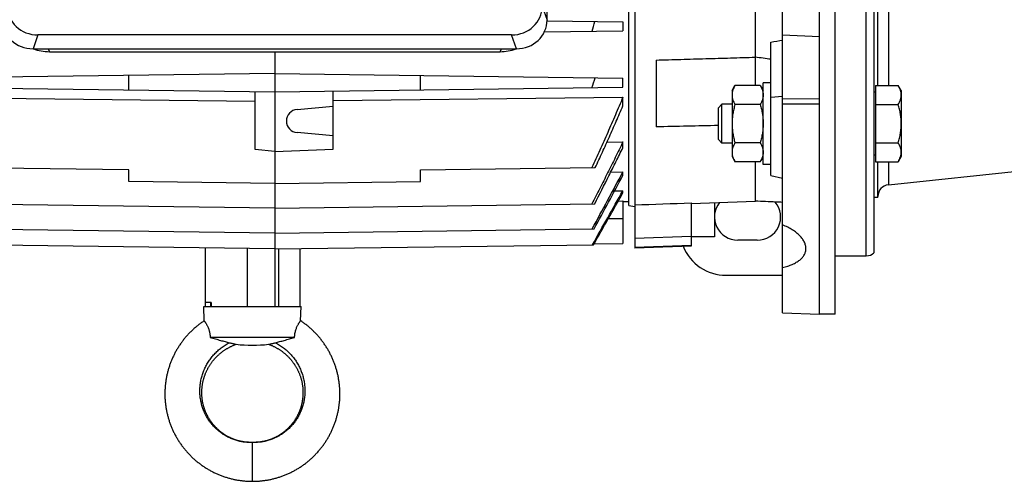
# Model space of a CAD drawing. Units: millimetres. Extents: x -1679 to 1586, y -522 to 987.
# Drawn here: x 128 to 381, y -522 to -403 of the extents above; entities that cross this region are included whole.
import ezdxf

# ---------------------------------------------------------------- set-up
doc = ezdxf.new("R2010")
doc.units = ezdxf.units.MM
doc.header["$LTSCALE"] = 19.36
doc.layers.get('0').update_dxf_attribs({"linetype": 'CONTINUOUS'})
doc.layers.add('6_ALL_SURFS', color=7, linetype='CONTINUOUS')

msp = doc.modelspace()

# ---------------------------------------------------------------- linework, layer by layer
at = {"color": 7, "linetype": 'CONTINUOUS'}
for p, q in [((324.2, -478.66), (324.2, -229.75)), ((337.7, -479), (337.7, -229)), ((347.7, -244.76), (347.7, -463.23)), ((286.2, -246), (286.2, -462)), ((284.7, -451.1), (284.7, -256.89)), ((263.65, -403.37), (263.65, -286.62)), ((317.2, -420.2), (317.2, -287.8)), ((348.7, -420.2), (348.7, -287.8)), ((263.65, -403.56), (283.15, -403.82)), ((283.15, -403.82), (283.15, -406.17)), ((254.54, -407.22), (132.76, -407.22)), ((262.95, -406.44), (283.15, -406.17)), ((324.2, -407.21), (333.7, -407.6)), ((321.2, -443.37), (321.2, -409.04)), ((131.53, -410.77), (255.77, -410.77)), ((135.72, -411.52), (251.58, -411.52)), ((193.65, -411.52), (193.65, -477)), ((291.7, -413.67), (291.7, -430.86)), ((193.65, -417.15), (104.15, -418.32)), ((156.15, -421.36), (156.15, -417.64)), ((193.65, -417.15), (283.15, -418.32)), ((231.15, -421.36), (231.15, -417.64)), ((283.15, -420.67), (283.15, -418.32)), ((319.2, -440.51), (319.2, -419.51)), ((321.2, -419.51), (319.2, -419.51)), ((104.15, -420.67), (193.65, -421.85)), ((188.65, -436.71), (188.65, -421.78)), ((193.65, -421.85), (283.15, -420.67)), ((208.65, -436.62), (208.65, -421.65)), ((311.2, -421.51), (311.96, -420.2)), ((311.2, -421.51), (311.2, -438.51)), ((318.44, -420.2), (311.96, -420.2)), ((318.44, -420.2), (319.2, -421.51)), ((348.1, -421.91), (347.7, -421.91)), ((348.1, -420.2), (348.1, -439.83)), ((348.1, -420.2), (353.94, -420.2)), ((354.7, -421.51), (353.94, -420.2)), ((354.7, -421.51), (354.7, -438.51)), ((104.15, -423.23), (188.65, -424.21)), ((208.65, -424.1), (283.15, -423.23)), ((283.15, -425.43), (283.15, -423.23)), ((308.62, -425.01), (307.7, -425.93)), ((308.62, -435.01), (308.62, -425.01)), ((311.2, -425.01), (308.62, -425.01)), ((318.44, -425.1), (311.96, -425.1)), ((333.7, -423.67), (324.2, -423.76)), ((333.7, -424.99), (324.2, -425.03)), ((348.1, -425.1), (353.94, -425.1)), ((199.39, -426.36), (208.65, -425.55)), ((307.7, -434.09), (307.7, -425.93)), ((208.65, -433.15), (199.39, -432.33)), ((279.05, -434.77), (283.15, -434.72)), ((283.15, -436.2), (283.15, -434.72)), ((308.62, -435.01), (307.7, -434.09)), ((311.2, -435.01), (308.62, -435.01)), ((318.44, -434.92), (311.96, -434.92)), ((348.1, -434.92), (353.94, -434.92)), ((193.65, -437.15), (188.65, -436.71)), ((193.65, -437.15), (208.65, -436.62)), ((311.2, -438.51), (311.96, -439.83)), ((318.44, -439.83), (311.96, -439.83)), ((317.2, -449.94), (317.2, -439.83)), ((318.44, -439.83), (319.2, -438.51)), ((348.1, -438.11), (347.7, -438.11)), ((348.1, -439.83), (353.94, -439.83)), ((348.7, -449), (348.7, -439.83)), ((354.7, -438.51), (353.94, -439.83)), ((156.15, -441.91), (111.24, -441.33)), ((156.15, -444.91), (156.15, -441.91)), ((231.15, -441.91), (276.06, -441.33)), ((231.15, -444.91), (231.15, -441.91)), ((280.04, -442.47), (283.15, -442.43)), ((283.15, -443.39), (283.15, -442.43)), ((321.2, -440.51), (319.2, -440.51)), ((193.65, -445.41), (156.15, -444.91)), ((193.65, -445.41), (231.15, -444.91)), ((321.2, -443.37), (324.2, -444.01)), ((281.05, -447.31), (283.15, -447.28)), ((283.15, -447.84), (283.15, -447.28)), ((281.97, -449.93), (283.15, -449.91)), ((283.15, -449.91), (283.15, -460.82)), ((284.7, -450.09), (283.15, -450.12)), ((300.7, -450.54), (317.2, -449.94)), ((300.7, -450.42), (300.7, -461.49)), ((306.7, -450.32), (306.7, -459.16)), ((348.7, -449), (347.7, -449)), ((193.65, -451.72), (111.4, -450.64)), ((193.65, -451.72), (275.9, -450.64)), ((284.7, -451.1), (286.2, -451.29)), ((193.65, -458.15), (111.55, -457.08)), ((193.65, -458.15), (275.76, -457.08)), ((306.7, -459.16), (300.7, -459.16)), ((193.65, -462.23), (111.67, -461.16)), ((175.72, -462), (175.72, -477)), ((193.65, -462.23), (275.63, -461.16)), ((200.15, -477), (200.15, -462.15)), ((275.76, -460.92), (283.15, -460.82)), ((300.7, -461.49), (286.2, -462)), ((337.7, -464), (345.7, -464)), ((175.5, -480.72), (175.4, -477)), ((175.4, -477), (200.4, -477)), ((175.83, -477), (175.83, -476)), ((177.28, -476), (175.83, -476)), ((177.24, -477), (177.24, -476)), ((177.28, -476), (177.28, -477)), ((200.3, -480.72), (200.4, -477)), ((324.2, -478.66), (333.7, -479)), ((333.7, -479), (333.7, -479)), ((337.7, -479), (333.7, -479)), ((198.74, -485), (177.06, -485))]:
    msp.add_line(p, q, dxfattribs=at)
at = {"color": 3, "linetype": 'CONTINUOUS'}
for p, q in [((333.7, -479), (333.7, -229)), ((317.7, -460), (312.7, -460)), ((309.7, -469), (324.2, -469))]:
    msp.add_line(p, q, dxfattribs=at)
at = {"color": 9, "linetype": 'CONTINUOUS'}
for p, q in [((345.7, -464), (345.7, -244)), ((351.39, -287.8), (351.39, -420.2)), ((262.42, -399.81), (263.65, -403.37)), ((132.76, -407.22), (131.53, -410.77)), ((255.77, -410.77), (254.54, -407.22)), ((135.4, -410.77), (135.72, -411.52)), ((251.58, -411.52), (251.91, -410.77)), ((324.2, -423.01), (321.2, -423.33)), ((351.39, -439.83), (351.39, -445.75)), ((283.15, -454.5), (279.4, -454.5)), ((286.2, -459.48), (300.7, -458.99)), ((186.61, -477), (186.61, -462.14)), ((194.65, -462.22), (194.65, -477)), ((300.7, -461.36), (286.2, -461.85)), ((187.9, -522), (187.9, -512))]:
    msp.add_line(p, q, dxfattribs=at)
at = {"color": 7, "linetype": 'CONTINUOUS'}
for points in [[(175.5, -480.72), (175.43, -480.77), (175.24, -480.9), (175.05, -481.03), (174.86, -481.16), (174.67, -481.3), (174.49, -481.43), (174.31, -481.57), (174.12, -481.71), (173.94, -481.85), (173.76, -481.99), (173.59, -482.14), (173.41, -482.28), (173.24, -482.43), (173.06, -482.58), (172.89, -482.73), (172.72, -482.89), (172.55, -483.04), (172.39, -483.2), (172.22, -483.36), (172.06, -483.52), (171.9, -483.68), (171.74, -483.85), (171.58, -484.01), (171.42, -484.18), (171.27, -484.35), (171.11, -484.52), (170.96, -484.69), (170.81, -484.86), (170.66, -485.04), (170.52, -485.21), (170.37, -485.39), (170.23, -485.57), (170.09, -485.75), (169.95, -485.93), (169.81, -486.11), (169.68, -486.3), (169.55, -486.48), (169.41, -486.67), (169.28, -486.86), (169.16, -487.05), (169.03, -487.24), (168.91, -487.44), (168.78, -487.63), (168.66, -487.83), (168.55, -488.02), (168.43, -488.22), (168.32, -488.42), (168.2, -488.62), (168.09, -488.82), (167.99, -489.02), (167.88, -489.23), (167.78, -489.43), (167.68, -489.64), (167.58, -489.84), (167.48, -490.05), (167.39, -490.26), (167.29, -490.47), (167.2, -490.68), (167.11, -490.89), (167.03, -491.1), (166.94, -491.31), (166.86, -491.53), (166.78, -491.74), (166.7, -491.96), (166.63, -492.17), (166.55, -492.39), (166.48, -492.61), (166.41, -492.83), (166.35, -493.05), (166.28, -493.27), (166.22, -493.49), (166.16, -493.71), (166.1, -493.93), (166.04, -494.15), (165.99, -494.37), (165.94, -494.6), (165.89, -494.82), (165.85, -495.05), (165.8, -495.27), (165.76, -495.5), (165.72, -495.72), (165.68, -495.95), (165.65, -496.17), (165.61, -496.4), (165.58, -496.63), (165.56, -496.85), (165.53, -497.08), (165.51, -497.31), (165.49, -497.54), (165.47, -497.77), (165.45, -497.99), (165.44, -498.22), (165.42, -498.45), (165.42, -498.68), (165.41, -498.91), (165.4, -499.14), (165.4, -499.37), (165.4, -499.6), (165.4, -499.83), (165.41, -500.05), (165.41, -500.28), (165.42, -500.51), (165.43, -500.74), (165.45, -500.97), (165.46, -501.2), (165.48, -501.43), (165.5, -501.65), (165.53, -501.88), (165.55, -502.11), (165.58, -502.34), (165.61, -502.56), (165.64, -502.79), (165.68, -503.02), (165.71, -503.24), (165.75, -503.47), (165.8, -503.69), (165.84, -503.92), (165.89, -504.14), (165.93, -504.37), (165.98, -504.59), (166.04, -504.81), (166.09, -505.04), (166.15, -505.26), (166.21, -505.48), (166.27, -505.7), (166.34, -505.92), (166.4, -506.14), (166.47, -506.36), (166.54, -506.58), (166.62, -506.79), (166.69, -507.01), (166.77, -507.22), (166.85, -507.44), (166.93, -507.65), (167.02, -507.87), (167.1, -508.08), (167.19, -508.29), (167.28, -508.5), (167.37, -508.71), (167.47, -508.92), (167.56, -509.13), (167.66, -509.33), (167.76, -509.54), (167.87, -509.74), (167.97, -509.94), (168.08, -510.15), (168.19, -510.35), (168.3, -510.55), (168.41, -510.75), (168.53, -510.94), (168.65, -511.14), (168.77, -511.34), (168.89, -511.53), (169.01, -511.72), (169.14, -511.92), (169.27, -512.11), (169.39, -512.3), (169.53, -512.48), (169.66, -512.67), (169.79, -512.85), (169.93, -513.04), (170.07, -513.22), (170.21, -513.4), (170.35, -513.58), (170.5, -513.76), (170.64, -513.93), (170.79, -514.11), (170.94, -514.28), (171.09, -514.45), (171.24, -514.62), (171.4, -514.79), (171.56, -514.96), (171.71, -515.13), (171.87, -515.29), (172.04, -515.45), (172.2, -515.61), (172.36, -515.77), (172.53, -515.93), (172.7, -516.09), (172.87, -516.24), (173.04, -516.39), (173.21, -516.54), (173.39, -516.69), (173.56, -516.84), (173.74, -516.98), (173.92, -517.13), (174.1, -517.27), (174.28, -517.41), (174.46, -517.54), (174.65, -517.68), (174.83, -517.81), (175.02, -517.95), (175.21, -518.08), (175.4, -518.2), (175.59, -518.33), (175.78, -518.45), (175.98, -518.58), (176.17, -518.7), (176.37, -518.82)], [(208.13, -489.64), (208.02, -489.43), (207.92, -489.23), (207.82, -489.02), (207.71, -488.82), (207.6, -488.62), (207.49, -488.42), (207.37, -488.22), (207.26, -488.02), (207.14, -487.83), (207.02, -487.63), (206.9, -487.44), (206.77, -487.24), (206.65, -487.05), (206.52, -486.86), (206.39, -486.67), (206.26, -486.49), (206.12, -486.3), (205.99, -486.12), (205.85, -485.93), (205.71, -485.75), (205.57, -485.57), (205.43, -485.39), (205.29, -485.21), (205.14, -485.04), (204.99, -484.86), (204.84, -484.69), (204.69, -484.52), (204.54, -484.35), (204.38, -484.18), (204.22, -484.01), (204.07, -483.85), (203.91, -483.68), (203.74, -483.52), (203.58, -483.36), (203.42, -483.2), (203.25, -483.04), (203.08, -482.89), (202.91, -482.74), (202.74, -482.58), (202.57, -482.43), (202.39, -482.28), (202.22, -482.14), (202.04, -481.99), (201.86, -481.85), (201.68, -481.71), (201.5, -481.57), (201.31, -481.43), (201.13, -481.3), (200.94, -481.16), (200.76, -481.03), (200.57, -480.9), (200.38, -480.77), (200.3, -480.72)], [(178.15, -490.54), (178.25, -490.43), (178.36, -490.31), (178.46, -490.2), (178.57, -490.09), (178.68, -489.98), (178.79, -489.87), (178.9, -489.76), (179.01, -489.65), (179.12, -489.55), (179.24, -489.44), (179.35, -489.34), (179.47, -489.24), (179.59, -489.13), (179.71, -489.04), (179.83, -488.94), (179.95, -488.84), (180.07, -488.75), (180.2, -488.65), (180.32, -488.56), (180.45, -488.47), (180.57, -488.38), (180.7, -488.29), (180.83, -488.2), (180.96, -488.12), (181.09, -488.04), (181.22, -487.95), (181.36, -487.87), (181.49, -487.8), (181.62, -487.72), (181.76, -487.64), (181.89, -487.57), (182.03, -487.5), (182.16, -487.43), (182.3, -487.36), (182.44, -487.3), (182.58, -487.23), (182.72, -487.17), (182.86, -487.11), (183, -487.05), (183.14, -486.99), (183.29, -486.93), (183.43, -486.87), (183.58, -486.82), (183.72, -486.77)], [(192.09, -486.77), (192.22, -486.82), (192.37, -486.87), (192.52, -486.93), (192.66, -486.99), (192.8, -487.05), (192.95, -487.11), (193.09, -487.17), (193.23, -487.23), (193.36, -487.3), (193.5, -487.36), (193.64, -487.43), (193.77, -487.5), (193.91, -487.57), (194.05, -487.65), (194.18, -487.72), (194.31, -487.8), (194.45, -487.88), (194.58, -487.96), (194.71, -488.04), (194.84, -488.12), (194.97, -488.2), (195.1, -488.29), (195.23, -488.38), (195.36, -488.47), (195.48, -488.56), (195.61, -488.65), (195.73, -488.75), (195.85, -488.84), (195.98, -488.94), (196.1, -489.04), (196.22, -489.14), (196.33, -489.24), (196.45, -489.34), (196.57, -489.44), (196.68, -489.55), (196.79, -489.65), (196.91, -489.76), (197.02, -489.87), (197.13, -489.98), (197.23, -490.09), (197.34, -490.2), (197.44, -490.31), (197.55, -490.43), (197.65, -490.54), (197.75, -490.66), (197.85, -490.78), (197.95, -490.9), (198.05, -491.02), (198.14, -491.14), (198.24, -491.26), (198.33, -491.38), (198.42, -491.51), (198.51, -491.63), (198.6, -491.76), (198.68, -491.89), (198.77, -492.02), (198.85, -492.15), (198.93, -492.28), (199.01, -492.41), (199.09, -492.54), (199.17, -492.68), (199.25, -492.81), (199.32, -492.94), (199.39, -493.08), (199.46, -493.22), (199.53, -493.35), (199.6, -493.49), (199.67, -493.63), (199.73, -493.77), (199.79, -493.91), (199.86, -494.05), (199.92, -494.19), (199.97, -494.34), (200.03, -494.48), (200.08, -494.62), (200.14, -494.77), (200.19, -494.91), (200.24, -495.06), (200.28, -495.2), (200.33, -495.35), (200.37, -495.5), (200.42, -495.64), (200.46, -495.79), (200.5, -495.94), (200.53, -496.09), (200.57, -496.24), (200.6, -496.39), (200.63, -496.54), (200.66, -496.69), (200.69, -496.84), (200.72, -496.99), (200.74, -497.14), (200.77, -497.29), (200.79, -497.44), (200.81, -497.59), (200.83, -497.74), (200.84, -497.9), (200.86, -498.05), (200.87, -498.2), (200.88, -498.35), (200.89, -498.51), (200.89, -498.66), (200.9, -498.81), (200.9, -498.96), (200.9, -499.12), (200.9, -499.27), (200.9, -499.42), (200.9, -499.57), (200.89, -499.72), (200.89, -499.88), (200.88, -500.03), (200.87, -500.18), (200.85, -500.33), (200.84, -500.48), (200.82, -500.64), (200.8, -500.79), (200.78, -500.94), (200.76, -501.09), (200.74, -501.24), (200.71, -501.39), (200.69, -501.54), (200.66, -501.69), (200.63, -501.84), (200.6, -501.98), (200.56, -502.13), (200.53, -502.28), (200.49, -502.43), (200.45, -502.57), (200.41, -502.72), (200.37, -502.87), (200.33, -503.01), (200.28, -503.15), (200.23, -503.3), (200.18, -503.44), (200.13, -503.59), (200.08, -503.73), (200.03, -503.87), (199.97, -504.01), (199.91, -504.15), (199.85, -504.29), (199.79, -504.43), (199.73, -504.57), (199.67, -504.7), (199.6, -504.84), (199.53, -504.98), (199.47, -505.11), (199.4, -505.24), (199.32, -505.38), (199.25, -505.51), (199.18, -505.64), (199.1, -505.77), (199.02, -505.9), (198.94, -506.03), (198.86, -506.16), (198.78, -506.28), (198.7, -506.41), (198.61, -506.53), (198.52, -506.66), (198.43, -506.78), (198.35, -506.9), (198.25, -507.02), (198.16, -507.14), (198.07, -507.26), (197.97, -507.38), (197.88, -507.49), (197.78, -507.61), (197.68, -507.72), (197.58, -507.83), (197.48, -507.94), (197.37, -508.05), (197.27, -508.16), (197.16, -508.27), (197.06, -508.37), (196.95, -508.48), (196.84, -508.58), (196.73, -508.68), (196.62, -508.78), (196.51, -508.88), (196.39, -508.98), (196.28, -509.08), (196.16, -509.17), (196.04, -509.27), (195.93, -509.36), (195.81, -509.45), (195.69, -509.54), (195.57, -509.63), (195.44, -509.72), (195.32, -509.8), (195.2, -509.88), (195.07, -509.97), (194.95, -510.05), (194.82, -510.13), (194.69, -510.2), (194.56, -510.28), (194.43, -510.35), (194.3, -510.43), (194.17, -510.5), (194.04, -510.57), (193.91, -510.64)], [(187.9, -512), (187.8, -512), (187.69, -512), (187.57, -511.99), (187.45, -511.99), (187.33, -511.99), (187.2, -511.98), (187.07, -511.98), (186.94, -511.97), (186.8, -511.97), (186.66, -511.96), (186.52, -511.95), (186.38, -511.93), (186.24, -511.92), (186.1, -511.91), (185.95, -511.89), (185.81, -511.87), (185.67, -511.85), (185.52, -511.83), (185.38, -511.8), (185.24, -511.78), (185.09, -511.75), (184.95, -511.72), (184.81, -511.69), (184.67, -511.66), (184.53, -511.62), (184.39, -511.59), (184.25, -511.55), (184.11, -511.51), (183.97, -511.47), (183.83, -511.43), (183.69, -511.38), (183.55, -511.34), (183.41, -511.29), (183.27, -511.24), (183.13, -511.18), (182.99, -511.13), (182.85, -511.07), (182.71, -511.02), (182.58, -510.96), (182.44, -510.9), (182.3, -510.83), (182.16, -510.77), (182.03, -510.7), (181.89, -510.64), (181.76, -510.57), (181.63, -510.5), (181.5, -510.43), (181.37, -510.35), (181.24, -510.28), (181.11, -510.2), (180.98, -510.13), (180.85, -510.05), (180.73, -509.97), (180.6, -509.88), (180.48, -509.8), (180.36, -509.71), (180.23, -509.63), (180.11, -509.54), (179.99, -509.45), (179.87, -509.36), (179.76, -509.27), (179.64, -509.17), (179.52, -509.08), (179.41, -508.98), (179.29, -508.88), (179.18, -508.78), (179.07, -508.68), (178.96, -508.58), (178.85, -508.48), (178.74, -508.37), (178.64, -508.27), (178.53, -508.16), (178.43, -508.05), (178.32, -507.94), (178.22, -507.83), (178.12, -507.72), (178.02, -507.6), (177.92, -507.49), (177.83, -507.37), (177.73, -507.26), (177.64, -507.14), (177.55, -507.02), (177.46, -506.9), (177.37, -506.78), (177.28, -506.66), (177.19, -506.53), (177.11, -506.41), (177.02, -506.28), (176.94, -506.15), (176.86, -506.03), (176.78, -505.9), (176.7, -505.77), (176.63, -505.64), (176.55, -505.51), (176.48, -505.38), (176.41, -505.24), (176.34, -505.11), (176.27, -504.97), (176.2, -504.84), (176.13, -504.7), (176.07, -504.56), (176.01, -504.43), (175.95, -504.29), (175.89, -504.15), (175.83, -504.01), (175.78, -503.87), (175.72, -503.73), (175.67, -503.58), (175.62, -503.44), (175.57, -503.3), (175.52, -503.15), (175.48, -503.01), (175.43, -502.86), (175.39, -502.72), (175.35, -502.57), (175.31, -502.43), (175.27, -502.28), (175.24, -502.13), (175.2, -501.98), (175.17, -501.83), (175.14, -501.69), (175.11, -501.54), (175.09, -501.39), (175.06, -501.24), (175.04, -501.09), (175.02, -500.94), (175, -500.79), (174.98, -500.63), (174.96, -500.48), (174.95, -500.33), (174.94, -500.18), (174.93, -500.03), (174.92, -499.88), (174.91, -499.72), (174.9, -499.57), (174.9, -499.42), (174.9, -499.27), (174.9, -499.11), (174.9, -498.96), (174.9, -498.81), (174.91, -498.66), (174.91, -498.5), (174.92, -498.35), (174.93, -498.2), (174.95, -498.05), (174.96, -497.89), (174.98, -497.74), (174.99, -497.59), (175.01, -497.44), (175.04, -497.29), (175.06, -497.14), (175.08, -496.99), (175.11, -496.83), (175.14, -496.68), (175.17, -496.53), (175.2, -496.38), (175.23, -496.24), (175.27, -496.09), (175.31, -495.94), (175.35, -495.79), (175.39, -495.64), (175.43, -495.49), (175.47, -495.35), (175.52, -495.2), (175.57, -495.06), (175.62, -494.91), (175.67, -494.77), (175.72, -494.62), (175.77, -494.48), (175.83, -494.34), (175.89, -494.19), (175.95, -494.05), (176.01, -493.91), (176.07, -493.77), (176.13, -493.63), (176.2, -493.49), (176.27, -493.35), (176.34, -493.22), (176.41, -493.08), (176.48, -492.94), (176.56, -492.81), (176.63, -492.67), (176.71, -492.54), (176.79, -492.41), (176.87, -492.28), (176.95, -492.15), (177.03, -492.02), (177.12, -491.89), (177.21, -491.76), (177.29, -491.63), (177.38, -491.51), (177.47, -491.38), (177.57, -491.26), (177.66, -491.14), (177.76, -491.02), (177.85, -490.9), (177.95, -490.78), (178.05, -490.66), (178.15, -490.54)], [(187.9, -522), (188.11, -522), (188.34, -521.99), (188.57, -521.99), (188.8, -521.98), (189.03, -521.97), (189.26, -521.96), (189.48, -521.94), (189.71, -521.92), (189.94, -521.9), (190.17, -521.88), (190.4, -521.86), (190.62, -521.83), (190.85, -521.8), (191.08, -521.77), (191.3, -521.74), (191.53, -521.7), (191.76, -521.66), (191.98, -521.62), (192.2, -521.58), (192.43, -521.54), (192.65, -521.49), (192.88, -521.44), (193.1, -521.39), (193.32, -521.34), (193.54, -521.28), (193.76, -521.22), (193.98, -521.16), (194.2, -521.1), (194.42, -521.03), (194.64, -520.97), (194.85, -520.9), (195.07, -520.82), (195.29, -520.75), (195.5, -520.67), (195.72, -520.6), (195.93, -520.52), (196.14, -520.43), (196.36, -520.35), (196.57, -520.26), (196.78, -520.17), (196.99, -520.08), (197.2, -519.99), (197.41, -519.89), (197.62, -519.79), (197.82, -519.69), (198.03, -519.59), (198.23, -519.48), (198.44, -519.38), (198.64, -519.27), (198.84, -519.16), (199.04, -519.05), (199.24, -518.93), (199.43, -518.82), (199.63, -518.7), (199.83, -518.58), (200.02, -518.46), (200.21, -518.33), (200.4, -518.2), (200.59, -518.08), (200.78, -517.95), (200.97, -517.81), (201.15, -517.68), (201.34, -517.55), (201.52, -517.41), (201.7, -517.27), (201.88, -517.13), (202.06, -516.98), (202.24, -516.84), (202.41, -516.69), (202.59, -516.54), (202.76, -516.39), (202.93, -516.24), (203.1, -516.09), (203.27, -515.93), (203.44, -515.77), (203.6, -515.61), (203.76, -515.45), (203.93, -515.29), (204.09, -515.13), (204.24, -514.96), (204.4, -514.79), (204.56, -514.63), (204.71, -514.46), (204.86, -514.28), (205.01, -514.11), (205.16, -513.94), (205.3, -513.76), (205.45, -513.58), (205.59, -513.4), (205.73, -513.22), (205.87, -513.04), (206.01, -512.86), (206.14, -512.67), (206.27, -512.48), (206.41, -512.3), (206.54, -512.11), (206.66, -511.92), (206.79, -511.73), (206.91, -511.53), (207.03, -511.34), (207.15, -511.14), (207.27, -510.95), (207.39, -510.75), (207.5, -510.55), (207.61, -510.35), (207.72, -510.15), (207.83, -509.95), (207.93, -509.74), (208.04, -509.54), (208.14, -509.33), (208.24, -509.13), (208.33, -508.92), (208.43, -508.71), (208.52, -508.5), (208.61, -508.29), (208.7, -508.08), (208.79, -507.87), (208.87, -507.66), (208.95, -507.44), (209.03, -507.23), (209.11, -507.01), (209.19, -506.79), (209.26, -506.58), (209.33, -506.36), (209.4, -506.14), (209.46, -505.92), (209.53, -505.7), (209.59, -505.48), (209.65, -505.26), (209.71, -505.04), (209.76, -504.82), (209.82, -504.59), (209.87, -504.37), (209.92, -504.15), (209.96, -503.92), (210.01, -503.7), (210.05, -503.47), (210.09, -503.25), (210.12, -503.02), (210.16, -502.79), (210.19, -502.57), (210.22, -502.34), (210.25, -502.11), (210.27, -501.88), (210.3, -501.66), (210.32, -501.43), (210.34, -501.2), (210.35, -500.97), (210.37, -500.74), (210.38, -500.51), (210.39, -500.28), (210.39, -500.06), (210.4, -499.83), (210.4, -499.6), (210.4, -499.37), (210.4, -499.14), (210.39, -498.91), (210.39, -498.68), (210.38, -498.45), (210.37, -498.22), (210.35, -498), (210.33, -497.77), (210.32, -497.54), (210.29, -497.31), (210.27, -497.08), (210.25, -496.86), (210.22, -496.63), (210.19, -496.4), (210.15, -496.17), (210.12, -495.95), (210.08, -495.72), (210.04, -495.5), (210, -495.27), (209.96, -495.05), (209.91, -494.82), (209.86, -494.6), (209.81, -494.38), (209.76, -494.15), (209.7, -493.93), (209.64, -493.71), (209.58, -493.49), (209.52, -493.27), (209.46, -493.05), (209.39, -492.83), (209.32, -492.61), (209.25, -492.39), (209.18, -492.18), (209.1, -491.96), (209.02, -491.74), (208.94, -491.53), (208.86, -491.32), (208.78, -491.1), (208.69, -490.89), (208.6, -490.68), (208.51, -490.47), (208.42, -490.26), (208.32, -490.05), (208.23, -489.84), (208.13, -489.64)], [(193.91, -510.64), (193.77, -510.7), (193.64, -510.77), (193.5, -510.83), (193.36, -510.9), (193.23, -510.96), (193.09, -511.02), (192.95, -511.07), (192.81, -511.13), (192.67, -511.18), (192.53, -511.24), (192.39, -511.29), (192.25, -511.34), (192.11, -511.38), (191.97, -511.43), (191.83, -511.47), (191.69, -511.51), (191.55, -511.55), (191.41, -511.59), (191.27, -511.62), (191.13, -511.66), (190.99, -511.69), (190.85, -511.72), (190.71, -511.75), (190.56, -511.78), (190.42, -511.8), (190.28, -511.83), (190.13, -511.85), (189.99, -511.87), (189.85, -511.89), (189.7, -511.91), (189.56, -511.92), (189.42, -511.93), (189.28, -511.95), (189.14, -511.96), (189, -511.97), (188.86, -511.97), (188.73, -511.98), (188.6, -511.98), (188.47, -511.99), (188.35, -511.99), (188.23, -511.99), (188.11, -512), (188, -512), (187.9, -512)], [(176.37, -518.82), (176.56, -518.93), (176.76, -519.05), (176.96, -519.16), (177.16, -519.27), (177.37, -519.38), (177.57, -519.48), (177.77, -519.59), (177.98, -519.69), (178.18, -519.79), (178.39, -519.89), (178.6, -519.98), (178.81, -520.08), (179.02, -520.17), (179.23, -520.26), (179.44, -520.35), (179.66, -520.43), (179.87, -520.51), (180.08, -520.6), (180.3, -520.67), (180.51, -520.75), (180.73, -520.82), (180.95, -520.9), (181.16, -520.97), (181.38, -521.03), (181.6, -521.1), (181.82, -521.16), (182.04, -521.22), (182.26, -521.28), (182.48, -521.33), (182.7, -521.39), (182.92, -521.44), (183.15, -521.49), (183.37, -521.54), (183.6, -521.58), (183.82, -521.62), (184.05, -521.66), (184.27, -521.7), (184.5, -521.74), (184.72, -521.77), (184.95, -521.8), (185.18, -521.83), (185.4, -521.86), (185.63, -521.88), (185.86, -521.9), (186.09, -521.92), (186.32, -521.94), (186.55, -521.96), (186.77, -521.97), (187, -521.98), (187.23, -521.99), (187.46, -521.99), (187.69, -522), (187.9, -522)]]:
    msp.add_lwpolyline(points, dxfattribs=at)
for centre, radius, start, end in [((16.52, -334.73), 268.4, 344.5402, 345.1055), ((135.53, -1754.6), 1353.91, 82.11782, 82.28867), ((-55.98, -303.94), 351.16, 340.5651, 341.0065), ((199.65, -429.35), 3, 95, 265), ((-1482.28, 498.76), 2000.65, 331.46041, 331.93714), ((-1582.68, 556.31), 2116.77, 331.39687, 331.81787), ((-4582.55, 2284.62), 5580.17, 330.52383, 330.68745), ((-5019.1, 2536.41), 6084.37, 330.483919, 330.628017), ((351.7, -448.74), 3, 96, 180), ((345.7, -461), 3, 270, 311.8103), ((187.9, -448.23), 38.76, 263.8006, 276.1997)]:
    msp.add_arc(centre, radius, start, end, dxfattribs=at)
at = {"color": 3, "linetype": 'CONTINUOUS'}
for centre, radius, start, end in [((312.7, -454), 6, 141.5576, 270), ((317.7, -454), 6, 270, 39.6379), ((309.7, -457), 12, 202.3843, 270)]:
    msp.add_arc(centre, radius, start, end, dxfattribs=at)
at = {"color": 7, "linetype": 'CONTINUOUS'}
for centre, major_axis, ratio, start_param, end_param in [((133.01, -399.58), (7.94, 1.82), 0.933198, 2.930636, 4.471274), ((254.29, -399.58), (7.94, -1.82), 0.933198, -1.329681, 0.210957), ((131.77, -403.14), (7.94, 1.82), 0.933198, 2.930636, 4.471274), ((255.53, -403.14), (7.94, -1.82), 0.933198, -1.329681, 0.210957), ((198.77, -346.42), (434.07, 47.69), 0.179483, -1.304621, -1.297411), ((135.84, -401.13), (11.02, 0.96), 0.938797, -2.046717, -1.663315), ((251.46, -401.13), (11.02, -0.96), 0.938797, -1.478277, -1.094848)]:
    msp.add_ellipse(centre, major_axis=major_axis, ratio=ratio, start_param=start_param, end_param=end_param, dxfattribs=at)
for points, knots in [([(291.7, -413.67), (293.83, -413.61), (298.08, -413.49), (304.45, -413.3), (310.83, -413.12), (315.08, -412.99), (317.2, -412.93)], [0, 0, 0, 0, 0.25, 0.5, 0.75, 1, 1, 1, 1]), ([(311.96, -420.2), (311.85, -420.39), (311.64, -420.79), (311.43, -421.3), (311.31, -421.71), (311.25, -422.03), (311.21, -422.34), (311.2, -422.55), (311.2, -422.65)], [0, 0, 0, 0, 0.26155, 0.514311, 0.637719, 0.759483, 0.880056, 1, 1, 1, 1]), ([(311.2, -422.65), (311.2, -422.75), (311.21, -422.96), (311.25, -423.27), (311.31, -423.58), (311.43, -424), (311.64, -424.51), (311.85, -424.91), (311.96, -425.1)], [0, 0, 0, 0, 0.119944, 0.240516, 0.36228, 0.485687, 0.738449, 1, 1, 1, 1]), ([(318.44, -420.2), (318.56, -420.39), (318.76, -420.79), (318.97, -421.3), (319.09, -421.71), (319.15, -422.03), (319.19, -422.34), (319.2, -422.55), (319.2, -422.65)], [0, 0, 0, 0, 0.26155, 0.514311, 0.637719, 0.759483, 0.880056, 1, 1, 1, 1]), ([(319.2, -422.65), (319.2, -422.75), (319.19, -422.96), (319.15, -423.27), (319.09, -423.58), (318.97, -424), (318.76, -424.51), (318.56, -424.91), (318.44, -425.1)], [0, 0, 0, 0, 0.119944, 0.240516, 0.36228, 0.485687, 0.738449, 1, 1, 1, 1]), ([(354.7, -422.65), (354.7, -422.55), (354.69, -422.34), (354.65, -422.03), (354.59, -421.71), (354.47, -421.3), (354.26, -420.79), (354.06, -420.39), (353.94, -420.2)], [0, 0, 0, 0, 0.119944, 0.240516, 0.36228, 0.485687, 0.738449, 1, 1, 1, 1]), ([(353.94, -425.1), (354.06, -424.91), (354.26, -424.51), (354.47, -424), (354.59, -423.58), (354.65, -423.27), (354.69, -422.96), (354.7, -422.75), (354.7, -422.65)], [0, 0, 0, 0, 0.26155, 0.514311, 0.637719, 0.759483, 0.880056, 1, 1, 1, 1]), ([(283.15, -423.23), (282.83, -423.99), (282.19, -425.51), (281.22, -427.79), (280.24, -430.06), (279.24, -432.32), (278.24, -434.58), (277.22, -436.84), (276.2, -439.09), (275.51, -440.59), (275.17, -441.34)], [0, 0, 0, 0, 0.125, 0.25, 0.375, 0.5, 0.625, 0.75, 0.875, 1, 1, 1, 1]), ([(311.96, -425.1), (311.84, -425.5), (311.63, -426.31), (311.39, -427.53), (311.24, -428.76), (311.2, -429.6), (311.2, -430.01)], [0, 0, 0, 0, 0.250017, 0.500021, 0.750014, 1, 1, 1, 1]), ([(318.44, -425.1), (318.56, -425.5), (318.77, -426.31), (319.01, -427.53), (319.17, -428.76), (319.2, -429.6), (319.2, -430.01)], [0, 0, 0, 0, 0.250017, 0.500021, 0.750014, 1, 1, 1, 1]), ([(354.7, -430.01), (354.7, -429.6), (354.67, -428.76), (354.51, -427.53), (354.27, -426.31), (354.06, -425.5), (353.94, -425.1)], [0, 0, 0, 0, 0.249984, 0.499977, 0.749982, 1, 1, 1, 1]), ([(276.06, -441.33), (276.36, -440.67), (276.97, -439.35), (278.18, -436.71), (279.67, -433.41), (281.14, -430.09), (282.29, -427.43), (282.87, -426.09), (283.15, -425.43)], [0, 0, 0, 0, 0.125, 0.25, 0.5, 0.75, 0.875, 1, 1, 1, 1]), ([(311.2, -430.01), (311.2, -430.43), (311.24, -431.26), (311.39, -432.49), (311.63, -433.72), (311.84, -434.52), (311.96, -434.92)], [0, 0, 0, 0, 0.249984, 0.499977, 0.749982, 1, 1, 1, 1]), ([(319.2, -430.01), (319.2, -430.43), (319.17, -431.26), (319.01, -432.49), (318.77, -433.72), (318.56, -434.52), (318.44, -434.92)], [0, 0, 0, 0, 0.249984, 0.499977, 0.749982, 1, 1, 1, 1]), ([(353.94, -434.92), (354.06, -434.52), (354.27, -433.72), (354.51, -432.49), (354.67, -431.26), (354.7, -430.43), (354.7, -430.01)], [0, 0, 0, 0, 0.250017, 0.500021, 0.750014, 1, 1, 1, 1]), ([(307.7, -430.51), (305.03, -430.57), (299.7, -430.68), (294.37, -430.8), (291.7, -430.86)], [0, 0, 0, 0, 0.5, 1, 1, 1, 1]), ([(283.15, -434.72), (282.83, -435.39), (282.18, -436.72), (280.87, -439.38), (279.22, -442.71), (277.22, -446.68), (275.88, -449.33), (275.2, -450.65)], [0, 0, 0, 0, 0.125, 0.25, 0.5, 0.75, 1, 1, 1, 1]), ([(311.96, -434.92), (311.85, -435.11), (311.64, -435.51), (311.43, -436.02), (311.31, -436.44), (311.25, -436.75), (311.21, -437.06), (311.2, -437.27), (311.2, -437.37)], [0, 0, 0, 0, 0.26155, 0.514311, 0.637719, 0.759483, 0.880056, 1, 1, 1, 1]), ([(318.44, -434.92), (318.56, -435.11), (318.76, -435.51), (318.97, -436.02), (319.09, -436.44), (319.15, -436.75), (319.19, -437.06), (319.2, -437.27), (319.2, -437.37)], [0, 0, 0, 0, 0.26155, 0.514311, 0.637719, 0.759483, 0.880056, 1, 1, 1, 1]), ([(354.7, -437.37), (354.7, -437.27), (354.69, -437.06), (354.65, -436.75), (354.59, -436.44), (354.47, -436.02), (354.26, -435.51), (354.06, -435.11), (353.94, -434.92)], [0, 0, 0, 0, 0.119944, 0.240516, 0.36228, 0.485687, 0.738449, 1, 1, 1, 1]), ([(275.9, -450.64), (277.12, -448.24), (278.95, -444.64), (281.36, -439.82), (282.56, -437.41), (283.15, -436.2)], [0, 0, 0, 0, 0.5, 0.75, 1, 1, 1, 1]), ([(311.2, -437.37), (311.2, -437.48), (311.21, -437.68), (311.25, -438), (311.31, -438.31), (311.43, -438.72), (311.64, -439.23), (311.85, -439.63), (311.96, -439.83)], [0, 0, 0, 0, 0.119944, 0.240516, 0.36228, 0.485687, 0.738449, 1, 1, 1, 1]), ([(319.2, -437.37), (319.2, -437.48), (319.19, -437.68), (319.15, -438), (319.09, -438.31), (318.97, -438.72), (318.76, -439.23), (318.56, -439.63), (318.44, -439.83)], [0, 0, 0, 0, 0.119944, 0.240516, 0.36228, 0.485687, 0.738449, 1, 1, 1, 1]), ([(353.94, -439.83), (354.06, -439.63), (354.26, -439.23), (354.47, -438.72), (354.59, -438.31), (354.65, -438), (354.69, -437.68), (354.7, -437.48), (354.7, -437.37)], [0, 0, 0, 0, 0.26155, 0.514311, 0.637719, 0.759483, 0.880056, 1, 1, 1, 1]), ([(324.2, -450.26), (323.62, -450.23), (321.28, -450.13), (318.95, -450.02), (317.2, -449.94)], [0, 0, 0, 0, 0.249965, 1, 1, 1, 1]), ([(330.2, -462.14), (330.2, -462.01), (330.18, -461.73), (330.11, -461.31), (329.98, -460.89), (329.73, -460.32), (329.39, -459.76), (328.97, -459.23), (328.6, -458.82), (328.18, -458.43), (327.73, -458.04), (327.23, -457.67), (326.5, -457.19), (325.5, -456.63), (324.65, -456.24), (324.2, -456.07)], [0, 0, 0, 0, 0.045721, 0.092631, 0.141176, 0.191726, 0.299829, 0.357855, 0.418633, 0.482195, 0.548532, 0.617594, 0.689299, 0.840144, 1, 1, 1, 1]), ([(324.2, -467.02), (324.64, -466.92), (325.29, -466.74), (326.12, -466.45), (326.69, -466.21), (327.23, -465.96), (327.73, -465.69), (328.18, -465.4), (328.6, -465.1), (328.97, -464.77), (329.29, -464.44), (329.57, -464.08), (329.8, -463.72), (329.98, -463.34), (330.11, -462.95), (330.18, -462.55), (330.2, -462.28), (330.2, -462.14)], [0, 0, 0, 0, 0.164067, 0.241728, 0.316294, 0.387688, 0.455876, 0.520879, 0.582775, 0.641711, 0.697908, 0.751669, 0.80338, 0.85351, 0.902596, 0.951225, 1, 1, 1, 1]), ([(175.5, -480.72), (175.5, -480.72), (175.5, -480.72), (175.5, -480.73), (175.5, -480.73), (175.5, -480.73), (175.5, -480.73), (175.51, -480.73), (175.51, -480.74), (175.52, -480.75), (175.52, -480.76), (175.53, -480.77), (175.54, -480.78), (175.55, -480.8), (175.57, -480.82), (175.6, -480.85), (175.63, -480.9), (175.67, -480.96), (175.72, -481.02), (175.77, -481.09), (175.82, -481.17), (175.9, -481.29), (176.01, -481.46), (176.15, -481.7), (176.3, -481.98), (176.45, -482.3), (176.6, -482.67), (176.72, -483), (176.8, -483.29), (176.86, -483.51), (176.91, -483.75), (176.97, -484.07), (177.03, -484.49), (177.05, -484.83), (177.06, -485)], [0, 0, 0, 0, 0.000068, 0.000253, 0.000556, 0.000978, 0.00152, 0.002181, 0.003864, 0.006032, 0.008688, 0.011832, 0.015468, 0.019596, 0.024218, 0.03494, 0.047625, 0.062262, 0.078856, 0.097454, 0.118081, 0.14075, 0.19228, 0.25224, 0.320683, 0.397596, 0.482772, 0.575706, 0.624843, 0.675551, 0.727602, 0.780753, 0.889474, 1, 1, 1, 1]), ([(198.74, -485), (198.75, -484.83), (198.78, -484.49), (198.84, -483.99), (198.94, -483.52), (199.06, -483.07), (199.2, -482.67), (199.35, -482.3), (199.5, -481.98), (199.65, -481.7), (199.79, -481.46), (199.9, -481.29), (199.98, -481.17), (200.03, -481.09), (200.08, -481.02), (200.13, -480.96), (200.17, -480.9), (200.2, -480.85), (200.23, -480.82), (200.25, -480.8), (200.26, -480.78), (200.27, -480.77), (200.28, -480.76), (200.29, -480.75), (200.29, -480.74), (200.3, -480.73), (200.3, -480.73), (200.3, -480.73), (200.3, -480.73), (200.3, -480.73), (200.3, -480.72), (200.3, -480.72), (200.3, -480.72)], [0, 0, 0, 0, 0.110528, 0.219256, 0.324445, 0.42428, 0.517218, 0.602393, 0.679309, 0.747753, 0.807711, 0.859247, 0.881917, 0.902545, 0.921142, 0.937736, 0.952372, 0.965055, 0.975776, 0.980397, 0.984526, 0.988162, 0.991307, 0.993963, 0.996132, 0.997817, 0.998479, 0.999021, 0.999443, 0.999747, 0.999932, 1, 1, 1, 1]), ([(177.06, -485), (177.51, -485.12), (178.39, -485.38), (179.66, -485.74), (180.84, -486.06), (181.59, -486.26), (181.94, -486.35)], [0, 0, 0, 0, 0.275604, 0.540676, 0.784707, 1, 1, 1, 1]), ([(193.86, -486.35), (194.03, -486.31), (194.38, -486.22), (195.13, -486.02), (196.14, -485.74), (197.42, -485.38), (198.29, -485.12), (198.74, -485)], [0, 0, 0, 0, 0.103619, 0.215292, 0.459326, 0.724395, 1, 1, 1, 1]), ([(181.94, -486.35), (182.09, -486.39), (182.39, -486.46), (182.75, -486.55), (183.05, -486.62), (183.27, -486.67), (183.46, -486.71), (183.6, -486.75), (183.68, -486.76), (183.72, -486.77)], [0, 0, 0, 0, 0.25, 0.5, 0.625, 0.75, 0.875, 0.9375, 1, 1, 1, 1]), ([(192.09, -486.77), (192.09, -486.77), (192.09, -486.77), (192.1, -486.77), (192.11, -486.76), (192.13, -486.76), (192.17, -486.75), (192.23, -486.74), (192.3, -486.72), (192.39, -486.7), (192.49, -486.68), (192.65, -486.64), (192.88, -486.59), (193.18, -486.52), (193.51, -486.44), (193.74, -486.38), (193.86, -486.35)], [0, 0, 0, 0, 0.001366, 0.005135, 0.011277, 0.019773, 0.043813, 0.077097, 0.119032, 0.168995, 0.226464, 0.290861, 0.438344, 0.607648, 0.795704, 1, 1, 1, 1])]:
    msp.add_open_spline(points, degree=3, knots=knots, dxfattribs=at)
msp.add_open_spline([(286.2, -450.89), (291.03, -450.73), (295.87, -450.58), (300.7, -450.42)], degree=3, dxfattribs=at)
at = {"color": 9, "linetype": 'CONTINUOUS'}
for points, knots in [([(187.9, -512.02), (187.54, -512.02), (187, -512.01), (186.28, -511.96), (185.84, -511.92), (185.48, -511.87), (185.12, -511.81), (184.68, -511.73), (184.15, -511.6), (183.63, -511.44), (183.11, -511.27), (182.44, -511.01), (181.61, -510.63), (180.65, -510.09), (179.74, -509.47), (178.88, -508.78), (178.08, -508.01), (177.35, -507.18), (176.69, -506.28), (176.1, -505.33), (175.59, -504.33), (175.17, -503.28), (174.83, -502.2), (174.59, -501.09), (174.44, -499.96), (174.38, -498.82), (174.42, -497.67), (174.56, -496.53), (174.79, -495.39), (175.12, -494.27), (175.55, -493.18), (176.06, -492.13), (176.67, -491.12), (177.36, -490.15), (178.13, -489.25), (178.98, -488.41), (179.9, -487.64), (180.89, -486.94), (181.59, -486.54), (181.94, -486.35)], [0, 0, 0, 0, 0.029685, 0.044516, 0.059346, 0.066767, 0.074196, 0.089082, 0.104007, 0.118964, 0.133945, 0.148941, 0.178964, 0.209064, 0.239269, 0.269574, 0.299973, 0.33048, 0.361105, 0.391844, 0.42269, 0.453648, 0.484723, 0.515916, 0.54723, 0.57867, 0.610241, 0.641948, 0.673791, 0.705774, 0.737898, 0.770167, 0.802574, 0.835115, 0.867789, 0.900605, 0.933583, 0.966734, 1, 1, 1, 1]), ([(193.86, -486.35), (194.21, -486.54), (194.91, -486.94), (195.9, -487.64), (196.82, -488.41), (197.67, -489.25), (198.44, -490.15), (199.13, -491.12), (199.74, -492.13), (200.26, -493.18), (200.68, -494.27), (201.01, -495.39), (201.24, -496.53), (201.38, -497.67), (201.42, -498.82), (201.37, -499.96), (201.21, -501.09), (200.97, -502.2), (200.63, -503.28), (200.21, -504.33), (199.7, -505.33), (199.11, -506.28), (198.45, -507.18), (197.72, -508.01), (196.92, -508.78), (196.06, -509.47), (195.15, -510.09), (194.2, -510.63), (193.37, -511.01), (192.69, -511.27), (192.17, -511.44), (191.65, -511.6), (191.12, -511.73), (190.68, -511.81), (190.32, -511.87), (189.97, -511.92), (189.52, -511.96), (188.8, -512.01), (188.26, -512.02), (187.9, -512.02)], [0, 0, 0, 0, 0.033266, 0.066417, 0.099395, 0.132211, 0.164885, 0.197426, 0.229833, 0.262102, 0.294226, 0.326209, 0.358052, 0.389759, 0.42133, 0.45277, 0.484084, 0.515277, 0.546352, 0.57731, 0.608156, 0.638895, 0.66952, 0.700027, 0.730426, 0.760731, 0.790936, 0.821036, 0.851059, 0.866055, 0.881036, 0.895993, 0.910918, 0.925804, 0.933233, 0.940654, 0.955484, 0.970315, 1, 1, 1, 1])]:
    msp.add_open_spline(points, degree=3, knots=knots, dxfattribs=at)
at = {"layer": '6_ALL_SURFS', "color": 7, "linetype": 'CONTINUOUS'}
msp.add_line((351.39, -445.75), (465.47, -433.76), dxfattribs=at)

doc.saveas('drawing.dxf')
